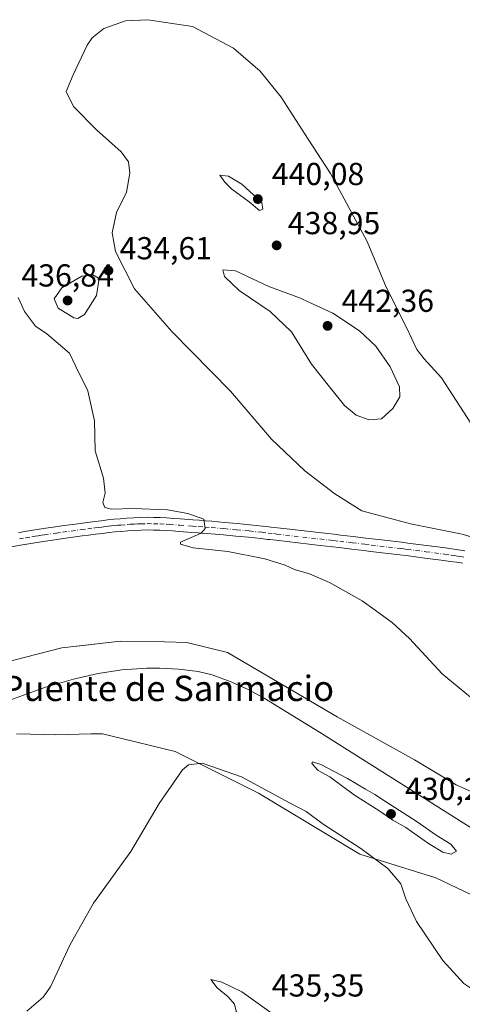
# Model space of a CAD drawing. Units: metres. Extents: x 645359 to 647946, y 4711446 to 4713807.
# Drawn here: x 645570 to 645709, y 4712473 to 4712784 of the extents above; entities that cross this region are included whole.
import ezdxf
from ezdxf.enums import TextEntityAlignment as Align

# ---------------------------------------------------------------- set-up
doc = ezdxf.new("R2010")
doc.units = ezdxf.units.M
doc.header["$MEASUREMENT"] = 0
doc.linetypes.add('DGN Style 4', pattern=[2.638475, 1.318413, -0.659207, 0.001648, -0.659207])
for name, color, linetype, lineweight in [('Corriente natural lineal', 142, 'Continuous', 13), ('Cultivos herbáceos CxS', 92, 'Continuous', 0), ('Curva de nivel normal', 30, 'Continuous', 0), ('Pastizal CxS', 92, 'Continuous', 0), ('Pista no pavimentada Cxs', 111, 'Continuous', 0), ('Pista no pavimentada eje', 91, 'DGN Style 4', 0), ('Punto de cota en terreno', 7, 'Continuous', 0), ('Rótulo de punto de cota en terreno', 7, 'Continuous', 0), ('Texto cartográfico', 7, 'Continuous', 0)]:
    doc.layers.add(name, color=color, linetype=linetype, lineweight=lineweight)
doc.styles.add('Style-Arial', font='txt')

# ---------------------------------------------------------------- blocks, each defined once
blk = doc.blocks.new('*U8')
at = {"layer": 'Cultivos herbáceos CxS', "color": 92, "linetype": 'Continuous', "lineweight": 0}
for points in [[(645719.2113, 4712536.9095, 429.2688), (645707.5635, 4712542.1721, 428.9603), (645694.4113, 4712550.0677, 428.8173), (645669.9865, 4712563.6007, 428.5131), (645635.4169, 4712583.9021, 428.3889), (645622.5779, 4712587.1547, 428.3047), (645615.5893, 4712587.2845, 428.2432), (645601.6121, 4712587.5437, 428.2582), (645590.6985, 4712586.2837, 428.1683), (645583.2157, 4712585.4197, 428.0858), (645529.4509, 4712571.6851, 427.9697)], [(645568.9044, 4712558.2457, 428.7801), (645573.3042, 4712558.1453, 428.9911), (645581.3065, 4712557.9633, 428.9677), (645592.3141, 4712558.2459, 428.9195), (645594.4071, 4712558.2997, 428.9338), (645595.9615, 4712558.3395, 428.9465), (645599.0519, 4712557.5791, 428.9664), (645618.8833, 4712552.6995, 429.5161), (645645.1861, 4712539.5407, 430.8417), (645677.1259, 4712520.3683, 430.7311), (645701.1747, 4712512.8491, 429.4493), (645725.5987, 4712501.1949, 430.1405)]]:
    blk.add_polyline3d(points, dxfattribs=at)
blk = doc.blocks.new('5PATER')
at = {"layer": 'Punto de cota en terreno', "linetype": 'Continuous', "lineweight": 0}
h = blk.add_hatch(color=51, dxfattribs=at)
edge = h.paths.add_edge_path()
edge.add_ellipse((0, 0), major_axis=(-0.11, -0.111), ratio=0.999422, start_angle=0, end_angle=360)

msp = doc.modelspace()

# ---------------------------------------------------------------- linework, layer by layer
at = {"layer": 'Corriente natural lineal', "color": 142, "linetype": 'Continuous', "lineweight": 13}
msp.add_polyline3d([(645737.96, 4712512.56, 428.05), (645731.43, 4712516.5, 428.85), (645664.46, 4712558.77, 427.89), (645647.01, 4712569.52, 427.69), (645641.74, 4712572.35, 427.82), (645636.27, 4712574.8, 427.82), (645630.57, 4712576.87, 427.58), (645626.13, 4712577.99, 427.71), (645620.04, 4712578.68, 427.86), (645614.04, 4712578.97, 427.76), (645610.04, 4712578.99, 427.8), (645602.08, 4712578.48, 427.9), (645594.68, 4712577.32, 428.03), (645586.87, 4712575.49, 427.63), (645578.01, 4712572.96, 427.8), (645562.94, 4712567.57, 427.5), (645558.61, 4712566.19, 427.86), (645533.45, 4712559.4, 427.79), (645527.79, 4712557.47, 427.85), (645512.92, 4712551.57, 427.57), (645507.17, 4712549.74, 426.95), (645502.88, 4712548.76, 427.2), (645502.6, 4712548.72, 427.22)], dxfattribs=at)
at = {"layer": 'Cultivos herbáceos CxS', "color": 92, "linetype": 'Continuous', "lineweight": 0}
for points in [[(645529.45, 4712571.69, 427.97), (645583.22, 4712585.42, 428.09), (645590.7, 4712586.28, 428.17), (645601.61, 4712587.54, 428.26), (645615.59, 4712587.28, 428.24), (645622.58, 4712587.15, 428.3), (645635.42, 4712583.9, 428.39), (645669.99, 4712563.6, 428.51), (645694.41, 4712550.07, 428.82), (645707.56, 4712542.17, 428.96), (645719.21, 4712536.91, 429.27), (645731.61, 4712532.02, 429.4), (645752.69, 4712541.66, 429.53), (645776.33, 4712560.78, 430.75), (645780.46, 4712563.41, 430.68), (645792.11, 4712569.24, 430.7), (645792.86, 4712580.52, 431.54), (645792.49, 4712596.68, 431.93), (645795.64, 4712617.16, 431.94)], [(645568.9, 4712558.25, 428.78), (645573.3, 4712558.15, 428.99), (645581.31, 4712557.96, 428.97), (645592.31, 4712558.25, 428.92), (645594.41, 4712558.3, 428.93), (645595.96, 4712558.34, 428.95), (645599.05, 4712557.58, 428.97), (645618.88, 4712552.7, 429.52), (645645.19, 4712539.54, 430.84), (645677.13, 4712520.37, 430.73), (645701.17, 4712512.85, 429.45), (645725.6, 4712501.19, 430.14), (645739.5, 4712496.68, 430.24), (645775.2, 4712477.32, 430.18), (645788.35, 4712485.22, 430.54), (645777.83, 4712505.89, 430.36), (645793.24, 4712517.17, 430.3), (645815.41, 4712535.22, 430.48), (645822.55, 4712552.32, 430.79)]]:
    msp.add_polyline3d(points, dxfattribs=at)
at = {"layer": 'Curva de nivel normal', "color": 30, "linetype": 'Continuous', "lineweight": 0, "flags": 128}
for points, elevation in [([(645610.26, 4712783.59), (645603.26, 4712783.18), (645596.48, 4712780.76), (645592.8, 4712777.88), (645591.19, 4712775.59), (645586.75, 4712766.24), (645584.58, 4712760.91), (645586.9, 4712756.23), (645594.12, 4712748.86), (645601.93, 4712741.9), (645604.26, 4712738.71), (645604.59, 4712735.16), (645603.57, 4712729.22), (645600.4, 4712722.76), (645599.02, 4712716.34), (645600.1, 4712710.42), (645606.07, 4712698.72), (645617.87, 4712685.2), (645636.4, 4712666.4), (645649.28, 4712651.28), (645659.77, 4712641.24), (645669.24, 4712634.05), (645677.81, 4712628.67), (645693.14, 4712624.53), (645709.42, 4712621.24), (645722.8, 4712617.27)], 435), ([(645712.15, 4712656.26), (645702.87, 4712670.57), (645697.44, 4712676.58), (645695.17, 4712679.59), (645692.04, 4712686.25), (645685.52, 4712699.19), (645679.48, 4712713.6), (645667.92, 4712735.03), (645660.82, 4712745.93), (645652.4, 4712759.18), (645645.73, 4712767.39), (645637.31, 4712774.63), (645624.43, 4712781.4), (645610.26, 4712783.59)], 435), ([(645633.06, 4712734.55), (645634.62, 4712732.28), (645636.77, 4712730.1), (645642.22, 4712726.17), (645645.55, 4712723.4), (645646.56, 4712723.85), (645646.22, 4712725.87), (645639.92, 4712731.7), (645635.71, 4712734.21), (645633.06, 4712734.55)], 440), ([(645633.96, 4712704.64), (645634.44, 4712702.54), (645639.13, 4712698.12), (645648.86, 4712691.52), (645655.6, 4712685.12), (645661.92, 4712674.93), (645668, 4712667.2), (645672.34, 4712661.88), (645676.04, 4712658.84), (645680.08, 4712657.36), (645683.96, 4712657.63), (645687.62, 4712660.92), (645689.78, 4712664.59), (645689.72, 4712667.78), (645686.77, 4712674.05), (645682.23, 4712680.58), (645677.01, 4712685.38), (645668.63, 4712690.96), (645661.11, 4712694.43), (645658.44, 4712695.76), (645648.43, 4712699.42), (645637.92, 4712704.33), (645633.96, 4712704.64)], 440), ([(645592.99, 4712703.08), (645589.51, 4712702.63), (645583.18, 4712699.04), (645580.75, 4712695.52), (645582, 4712692.62), (645586.98, 4712689.56), (645588.27, 4712689.27), (645590.38, 4712690.59), (645594.14, 4712696.55), (645595, 4712701.98), (645592.99, 4712703.08)], 435), ([(645713.83, 4712568.37), (645703.16, 4712577.26), (645692.86, 4712588.36), (645687.42, 4712593.32), (645681.95, 4712597.27), (645677.89, 4712600.23), (645667.6, 4712606.02), (645661.24, 4712608.8), (645656.56, 4712610.09), (645653.59, 4712611.45), (645647.19, 4712613.52), (645635.5, 4712615.83), (645624.65, 4712616.98), (645620.64, 4712618.1), (645620.63, 4712618.79), (645627.09, 4712621.56), (645628.37, 4712623.08), (645627.96, 4712626.05), (645622.97, 4712627.81), (645616.5, 4712628.95), (645605.67, 4712629.36), (645598.82, 4712629.14), (645596.71, 4712629.74), (645596.09, 4712631.24), (645596.84, 4712634.2), (645596.28, 4712638.93), (645593.66, 4712647.62), (645593.51, 4712657.03), (645591.38, 4712666.49), (645587.64, 4712674.22), (645585.6, 4712678.41), (645582.78, 4712680.77), (645578.45, 4712684.44), (645574.91, 4712686.9), (645571.44, 4712691.55), (645569.42, 4712695.94)], 430), ([(645572.13, 4712470.75), (645577.25, 4712475.22), (645579.66, 4712478.47), (645585.76, 4712491.86), (645593.22, 4712504.82), (645604.93, 4712521.21), (645613.93, 4712536.36), (645621.26, 4712546.97), (645623.12, 4712548.56), (645627.42, 4712549), (645639.85, 4712544.68), (645654.98, 4712536.53), (645660.21, 4712533.74), (645665.62, 4712529.84), (645677.43, 4712522.11), (645685.95, 4712515.85), (645690.12, 4712510.97), (645691.66, 4712506.22), (645695.05, 4712499.07), (645703.36, 4712486.78), (645709.96, 4712479.55), (645716.24, 4712475.33), (645723.58, 4712473.27), (645729.77, 4712472.8)], 430), ([(645662.22, 4712549.48), (645661.98, 4712548.9), (645664.04, 4712546.72), (645667.73, 4712544.74), (645675.46, 4712538.95), (645683.14, 4712534.05), (645687.54, 4712531.03), (645691.7, 4712528.74), (645698.86, 4712523.68), (645703.35, 4712520.94), (645705.94, 4712520.37), (645707.64, 4712521.23), (645705.87, 4712523.48), (645701.29, 4712526.3), (645695.22, 4712530.56), (645685.22, 4712536.89), (645681.86, 4712539.2), (645678.94, 4712540.78), (645673.23, 4712544.24), (645664.87, 4712548.63), (645662.22, 4712549.48)], 430), ([(645630.2, 4712480.81), (645632.14, 4712478.16), (645635.67, 4712475.36), (645637.63, 4712472.98), (645638.16, 4712470.84), (645639.86, 4712468.12), (645643.82, 4712464.8), (645647.59, 4712463.18), (645649.71, 4712463.27), (645651.09, 4712464.76), (645653.49, 4712465.87), (645653.92, 4712466.98), (645651.38, 4712468.72), (645639.92, 4712476.94), (645633.62, 4712479.97), (645630.2, 4712480.81)], 435)]:
    msp.add_lwpolyline(points, dxfattribs=dict(at, elevation=elevation))
at = {"layer": 'Pastizal CxS', "color": 92, "linetype": 'Continuous', "lineweight": 0}
for points in [[(645529.45, 4712571.69, 427.97), (645583.22, 4712585.42, 428.09), (645590.7, 4712586.28, 428.17), (645601.61, 4712587.54, 428.26), (645615.59, 4712587.28, 428.24), (645622.58, 4712587.15, 428.3), (645635.42, 4712583.9, 428.39), (645669.99, 4712563.6, 428.51), (645694.41, 4712550.07, 428.82), (645707.56, 4712542.17, 428.96), (645719.21, 4712536.91, 429.27), (645731.61, 4712532.02, 429.4), (645752.69, 4712541.66, 429.53), (645776.33, 4712560.78, 430.75), (645780.46, 4712563.41, 430.68), (645792.11, 4712569.24, 430.7), (645792.86, 4712580.52, 431.54), (645792.49, 4712596.68, 431.93), (645795.64, 4712617.16, 431.94)], [(645529.45, 4712571.69, 427.97), (645583.22, 4712585.42, 428.09), (645590.7, 4712586.28, 428.17), (645601.61, 4712587.54, 428.26), (645615.59, 4712587.28, 428.24), (645622.58, 4712587.15, 428.3), (645635.42, 4712583.9, 428.39), (645669.99, 4712563.6, 428.51), (645694.41, 4712550.07, 428.82), (645707.56, 4712542.17, 428.96), (645719.21, 4712536.91, 429.27)], [(645725.6, 4712501.19, 430.14), (645701.17, 4712512.85, 429.45), (645677.13, 4712520.37, 430.73), (645645.19, 4712539.54, 430.84), (645618.88, 4712552.7, 429.52), (645599.05, 4712557.58, 428.97), (645595.96, 4712558.34, 428.95), (645594.41, 4712558.3, 428.93), (645592.31, 4712558.25, 428.92), (645581.31, 4712557.96, 428.97), (645573.3, 4712558.15, 428.99), (645568.9, 4712558.25, 428.78)], [(645568.9, 4712558.25, 428.78), (645573.3, 4712558.15, 428.99), (645581.31, 4712557.96, 428.97), (645592.31, 4712558.25, 428.92), (645594.41, 4712558.3, 428.93), (645595.96, 4712558.34, 428.95), (645599.05, 4712557.58, 428.97), (645618.88, 4712552.7, 429.52), (645645.19, 4712539.54, 430.84), (645677.13, 4712520.37, 430.73), (645701.17, 4712512.85, 429.45), (645725.6, 4712501.19, 430.14), (645739.5, 4712496.68, 430.24), (645775.2, 4712477.32, 430.18), (645788.35, 4712485.22, 430.54), (645777.83, 4712505.89, 430.36), (645793.24, 4712517.17, 430.3), (645815.41, 4712535.22, 430.48), (645822.55, 4712552.32, 430.79)]]:
    msp.add_polyline3d(points, dxfattribs=at)
at = {"layer": 'Pista no pavimentada Cxs', "color": 111, "linetype": 'Continuous', "lineweight": 0}
for points in [[(645569.47, 4712621.74, 429.46), (645571.44, 4712622.08, 429.43), (645575.41, 4712622.74, 429.38), (645577.4, 4712623.05, 429.38), (645581.18, 4712623.6, 429.48), (645583.16, 4712623.88, 429.51), (645589.12, 4712624.69, 429.61), (645591.11, 4712624.94, 429.66), (645595.59, 4712625.52, 429.83), (645597.6, 4712625.75, 429.92), (645599.61, 4712625.96, 429.9), (645601.62, 4712626.15, 429.87), (645603.63, 4712626.32, 429.85), (645605.86, 4712626.48, 429.84), (645608.1, 4712626.57, 429.84), (645610.15, 4712626.6, 429.88), (645612.19, 4712626.58, 429.91), (645614.23, 4712626.52, 429.94), (645616.26, 4712626.42, 429.98), (645618.42, 4712626.27, 430.04), (645620.51, 4712626.12, 430.14), (645624.51, 4712625.82, 430.32), (645626.49, 4712625.66, 430.4), (645628.49, 4712625.51, 430.47), (645630.5, 4712625.35, 430.52), (645634.49, 4712625.01, 430.65), (645638.48, 4712624.65, 430.79), (645642.47, 4712624.27, 430.93), (645646.47, 4712623.85, 431.06), (645648.45, 4712623.63, 431.13), (645649.24, 4712623.54, 431.16), (645651.23, 4712623.32, 431.23), (645667.11, 4712621.48, 431.9), (645669.11, 4712621.25, 432.02), (645671.09, 4712621.01, 432.13), (645673.06, 4712620.78, 432.24), (645675.06, 4712620.55, 432.38), (645679.03, 4712620.07, 432.6), (645681.01, 4712619.84, 432.69), (645684.98, 4712619.36, 432.91), (645690.26, 4712618.72, 433.18), (645692.26, 4712618.47, 433.27), (645698.21, 4712617.72, 433.35), (645704.16, 4712616.94, 433.58), (645706.22, 4712616.66, 433.72), (645708.32, 4712616.36, 433.86), (645710.32, 4712616.03, 433.99)], [(645569.47, 4712621.74, 429.46), (645571.44, 4712622.08, 429.43), (645575.41, 4712622.74, 429.38), (645577.4, 4712623.05, 429.38), (645581.18, 4712623.6, 429.48), (645583.16, 4712623.88, 429.51), (645589.12, 4712624.69, 429.61), (645591.11, 4712624.94, 429.66), (645595.59, 4712625.52, 429.83), (645597.6, 4712625.75, 429.92), (645599.61, 4712625.96, 429.9), (645601.62, 4712626.15, 429.87), (645603.63, 4712626.32, 429.85), (645605.86, 4712626.48, 429.84), (645608.1, 4712626.57, 429.84), (645610.15, 4712626.6, 429.88), (645612.19, 4712626.58, 429.91), (645614.23, 4712626.52, 429.94), (645616.26, 4712626.42, 429.98), (645618.42, 4712626.27, 430.04), (645620.51, 4712626.12, 430.14), (645624.51, 4712625.82, 430.32), (645626.49, 4712625.66, 430.4), (645628.49, 4712625.51, 430.47), (645630.5, 4712625.35, 430.52), (645634.49, 4712625.01, 430.65), (645638.48, 4712624.65, 430.79), (645642.47, 4712624.27, 430.93), (645646.47, 4712623.85, 431.06), (645648.45, 4712623.63, 431.13), (645649.24, 4712623.54, 431.16), (645651.23, 4712623.32, 431.23), (645667.11, 4712621.48, 431.9), (645669.11, 4712621.25, 432.02), (645671.09, 4712621.01, 432.13), (645673.06, 4712620.78, 432.24), (645675.06, 4712620.55, 432.38), (645679.03, 4712620.07, 432.6), (645681.01, 4712619.84, 432.69), (645684.98, 4712619.36, 432.91), (645690.26, 4712618.72, 433.18), (645692.26, 4712618.47, 433.27), (645698.21, 4712617.72, 433.35), (645704.16, 4712616.94, 433.58), (645706.22, 4712616.66, 433.72), (645708.32, 4712616.36, 433.86), (645710.32, 4712616.03, 433.99)], [(645709.64, 4712612.09, 433.95), (645707.7, 4712612.4, 433.85), (645705.69, 4712612.7, 433.73), (645703.62, 4712612.98, 433.61), (645697.69, 4712613.76, 433.28), (645691.77, 4712614.51, 432.97), (645689.78, 4712614.74, 432.9), (645680.53, 4712615.86, 432.38), (645678.55, 4712616.09, 432.25), (645674.58, 4712616.57, 432.02), (645670.61, 4712617.03, 431.82), (645668.63, 4712617.27, 431.73), (645664.67, 4712617.73, 431.52), (645650.77, 4712619.34, 430.94), (645648.8, 4712619.56, 430.85), (645648.01, 4712619.65, 430.82), (645646.03, 4712619.87, 430.73), (645642.07, 4712620.29, 430.55), (645638.1, 4712620.67, 430.38), (645634.13, 4712621.03, 430.24), (645630.16, 4712621.37, 430.11), (645628.19, 4712621.53, 430.04), (645626.19, 4712621.68, 429.98), (645624.19, 4712621.84, 429.91), (645620.22, 4712622.14, 429.76), (645618.1, 4712622.29, 429.68), (645616.04, 4712622.42, 429.63), (645614.07, 4712622.52, 429.6), (645612.11, 4712622.58, 429.57), (645610.16, 4712622.6, 429.55), (645608.21, 4712622.57, 429.52), (645606.07, 4712622.48, 429.5), (645603.95, 4712622.34, 429.49), (645601.98, 4712622.17, 429.48), (645600.01, 4712621.98, 429.48), (645598.04, 4712621.77, 429.48), (645596.07, 4712621.54, 429.48), (645593.85, 4712621.27, 429.49), (645591.61, 4712620.98, 429.49), (645589.64, 4712620.73, 429.48), (645583.72, 4712619.92, 429.43), (645581.74, 4712619.64, 429.42), (645578, 4712619.09, 429.45), (645576.04, 4712618.79, 429.48), (645574.08, 4712618.47, 429.52), (645572.12, 4712618.14, 429.54), (645570.16, 4712617.8, 429.47), (645566.23, 4712617.1, 429.31)], [(645709.64, 4712612.09, 433.95), (645707.7, 4712612.4, 433.85), (645705.69, 4712612.7, 433.73), (645703.62, 4712612.98, 433.61), (645697.69, 4712613.76, 433.28), (645691.77, 4712614.51, 432.97), (645689.78, 4712614.74, 432.9), (645680.53, 4712615.86, 432.38), (645678.55, 4712616.09, 432.25), (645674.58, 4712616.57, 432.02), (645670.61, 4712617.03, 431.82), (645668.63, 4712617.27, 431.73), (645664.67, 4712617.73, 431.52), (645650.77, 4712619.34, 430.94), (645648.8, 4712619.56, 430.85), (645648.01, 4712619.65, 430.82), (645646.03, 4712619.87, 430.73), (645642.07, 4712620.29, 430.55), (645638.1, 4712620.67, 430.38), (645634.13, 4712621.03, 430.24), (645630.16, 4712621.37, 430.11), (645628.19, 4712621.53, 430.04), (645626.19, 4712621.68, 429.98), (645624.19, 4712621.84, 429.91), (645620.22, 4712622.14, 429.76), (645618.1, 4712622.29, 429.68), (645616.04, 4712622.42, 429.63), (645614.07, 4712622.52, 429.6), (645612.11, 4712622.58, 429.57), (645610.16, 4712622.6, 429.55), (645608.21, 4712622.57, 429.52), (645606.07, 4712622.48, 429.5), (645603.95, 4712622.34, 429.49), (645601.98, 4712622.17, 429.48), (645600.01, 4712621.98, 429.48), (645598.04, 4712621.77, 429.48), (645596.07, 4712621.54, 429.48), (645593.85, 4712621.27, 429.49), (645591.61, 4712620.98, 429.49), (645589.64, 4712620.73, 429.48), (645583.72, 4712619.92, 429.43), (645581.74, 4712619.64, 429.42), (645578, 4712619.09, 429.45), (645576.04, 4712618.79, 429.48), (645574.08, 4712618.47, 429.52), (645572.12, 4712618.14, 429.54), (645570.16, 4712617.8, 429.47), (645566.23, 4712617.1, 429.31)]]:
    msp.add_polyline3d(points, dxfattribs=at)
at = {"layer": 'Pista no pavimentada eje', "color": 91, "linetype": 'DGN Style 4', "lineweight": 0}
msp.add_polyline3d([(645569.82, 4712619.77, 429.45), (645571.78, 4712620.11, 429.48), (645573.75, 4712620.44, 429.46), (645574.73, 4712620.6, 429.44), (645575.73, 4712620.77, 429.42), (645576.72, 4712620.92, 429.41), (645577.7, 4712621.07, 429.39), (645581.46, 4712621.62, 429.42), (645583.44, 4712621.9, 429.43), (645589.38, 4712622.71, 429.46), (645591.36, 4712622.96, 429.51), (645593.6, 4712623.25, 429.55), (645594.83, 4712623.4, 429.57), (645595.83, 4712623.53, 429.6), (645596.82, 4712623.65, 429.62), (645597.82, 4712623.76, 429.64), (645598.81, 4712623.87, 429.65), (645599.81, 4712623.97, 429.65), (645600.8, 4712624.07, 429.65), (645601.8, 4712624.16, 429.65), (645603.79, 4712624.33, 429.66), (645604.77, 4712624.4, 429.67), (645605.96, 4712624.48, 429.67), (645607.14, 4712624.53, 429.67), (645608.16, 4712624.57, 429.68), (645610.16, 4712624.6, 429.71), (645612.15, 4712624.58, 429.74), (645614.15, 4712624.52, 429.77), (645616.15, 4712624.42, 429.8), (645617.13, 4712624.36, 429.82), (645620.37, 4712624.13, 429.92), (645624.35, 4712623.83, 430.05), (645626.34, 4712623.67, 430.11), (645628.34, 4712623.52, 430.16), (645630.33, 4712623.36, 430.21), (645634.31, 4712623.02, 430.32), (645638.29, 4712622.66, 430.45), (645642.27, 4712622.28, 430.61), (645646.25, 4712621.86, 430.79), (645648.23, 4712621.64, 430.88), (645650.01, 4712621.44, 430.97), (645651, 4712621.33, 431.02), (645668.87, 4712619.26, 431.87), (645670.85, 4712619.02, 431.96), (645674.82, 4712618.56, 432.13), (645678.79, 4712618.08, 432.29), (645680.77, 4712617.85, 432.37), (645690.02, 4712616.73, 432.86), (645691.02, 4712616.62, 432.91), (645692.02, 4712616.49, 432.97), (645697.95, 4712615.74, 433.28), (645703.89, 4712614.96, 433.59), (645705.95, 4712614.68, 433.72), (645707.04, 4712614.53, 433.79), (645708.01, 4712614.38, 433.84), (645708.98, 4712614.23, 433.89), (645709.98, 4712614.06, 433.93)], dxfattribs=at)

# ---------------------------------------------------------------- block references
at = {"layer": 'Cultivos herbáceos CxS', "color": 92, "linetype": 'Continuous', "lineweight": 0}
msp.add_blockref('*U8', (0, 0), dxfattribs=at)
at = {"layer": 'Punto de cota en terreno', "color": 7, "linetype": 'Continuous', "lineweight": 0, "xscale": 10, "yscale": 10, "zscale": 10}
for p in [(645645, 4712727, 440.08), (645650.93, 4712712.39, 438.95), (645597.88, 4712704.46, 434.61), (645585, 4712695, 436.84), (645667, 4712687, 442.36), (645687, 4712533, 430.29)]:
    msp.add_blockref('5PATER', p, dxfattribs=at)

# ---------------------------------------------------------------- texts
at = {"layer": 'Rótulo de punto de cota en terreno', "color": 7, "linetype": 'Continuous', "lineweight": 0, "style": 'Style-Arial'}
for s, p in [('440,08', (645649.41, 4712731.41)), ('438,95', (645654.46, 4712715.92)), ('434,61', (645601.41, 4712707.99)), ('436,84', (645570.44, 4712699.41)), ('442,36', (645671.41, 4712691.41)), ('430,29', (645691.41, 4712537.41)), ('435,35', (645649.41, 4712475.41))]:
    msp.add_text(s, height=7, dxfattribs=at).set_placement(p)
at = {"layer": 'Texto cartográfico', "color": 7, "linetype": 'Continuous', "lineweight": 0, "style": 'Style-Arial'}
msp.add_text('Puente de Sanmacio', height=8, dxfattribs=at).set_placement((645616.62, 4712572.64), align=Align.MIDDLE_CENTER)

doc.saveas('drawing.dxf')
